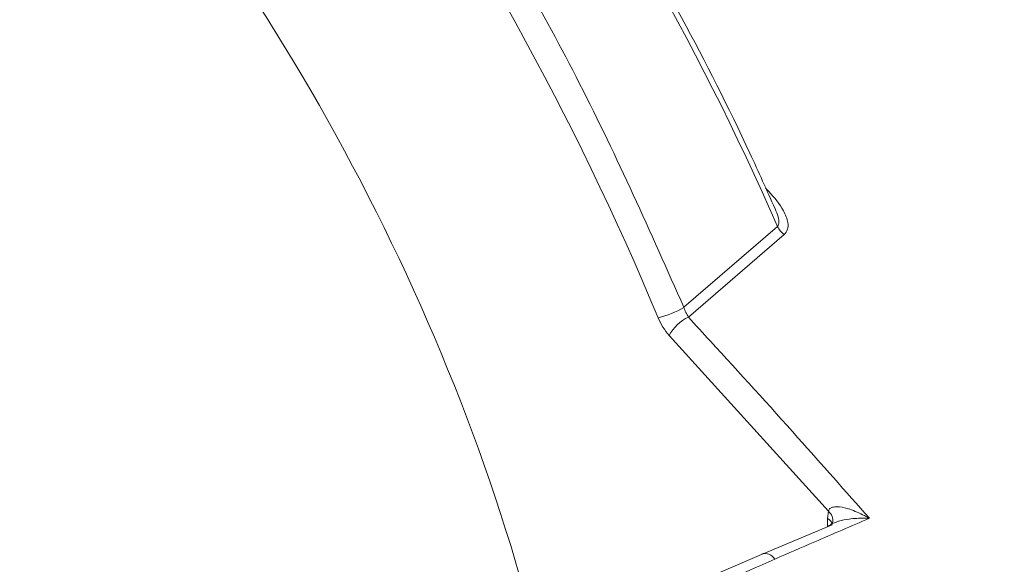
# Model space of a CAD drawing. Extents: x 6.8 to 65.9, y 0.3 to 48.8.
# Drawn here: x 40.9 to 42, y 33.8 to 34.4 of the extents above; entities that cross this region are included whole.
import ezdxf

# ---------------------------------------------------------------- set-up
doc = ezdxf.new("R2010")
doc.units = 0
doc.header["$MEASUREMENT"] = 0
doc.layers.add('OBJECT', color=7, linetype='CONTINUOUS')

msp = doc.modelspace()

# ---------------------------------------------------------------- linework, layer by layer
at = {"layer": 'OBJECT', "linetype": 'Continuous', "lineweight": 15}
for p, q in [((41.6458, 34.1058), (41.745, 34.1915)), ((41.7522, 34.1828), (41.6507, 34.0955)), ((41.7991, 33.8898), (41.6304, 34.076)), ((41.7981, 33.8822), (41.7991, 33.8898)), ((41.7982, 33.8735), (41.7981, 33.8822)), ((41.803, 33.8755), (41.728, 33.844)), ((41.7281, 33.8441), (41.6599, 33.8147))]:
    msp.add_line(p, q, dxfattribs=at)
for centre, radius, start, end in [((40.567, 33.8823), 1.8494, 11.7688, 56.6145), ((40.5676, 33.8827), 1.8494, 12.3004, 56.6192), ((39.0488, 33.0129), 2.9426, 23.6126, 36.1359), ((41.7666, 34.2021), 0.0241, 206.1125, 233.2219), ((41.5965, 34.1875), 0.0954, 283.3161, 301.0782), ((41.6686, 34.0566), 0.0428, 114.7558, 153.1569), ((41.7914, 33.8802), 0.0122, 347.9004, 51.1905), ((41.7938, 33.8738), 0.00945, 14.8143, 62.7579), ((41.7316, 33.8326), 0.0124, 30.9173, 107.0597)]:
    msp.add_arc(centre, radius, start, end, dxfattribs=at)
for centre, major_axis, start_param, end_param in [((40.6356, 33.9175), (-0.6311, 1.1707), 4.326026, 5.21341), ((40.6367, 33.9168), (-0.8215, 1.524), 4.532761, 4.934923)]:
    msp.add_ellipse(centre, major_axis=major_axis, ratio=0.556881, start_param=start_param, end_param=end_param, dxfattribs=at)
for points, knots in [([(41.3069, 34.7166), (41.3139, 34.7068), (41.3487, 34.6576), (41.4288, 34.5359), (41.5405, 34.3427), (41.6104, 34.1854), (41.6458, 34.1058)], [0, 0, 0, 0, 0.052276, 0.261553, 0.62669, 1, 1, 1, 1]), ([(41.7425, 34.2102), (41.7337, 34.2298), (41.7032, 34.2981), (41.6446, 34.4134), (41.564, 34.5533), (41.5013, 34.6509), (41.4655, 34.701), (41.4607, 34.7077)], [0, 0, 0, 0, 0.113612, 0.394567, 0.675583, 0.956605, 1, 1, 1, 1]), ([(41.7322, 34.2322), (41.7334, 34.231), (41.741, 34.2234), (41.7508, 34.211), (41.7563, 34.1971), (41.7565, 34.1881), (41.7536, 34.1846), (41.7522, 34.1828)], [0, 0, 0, 0, 0.0747649, 0.4729363, 0.7119354, 0.8552217, 1, 1, 1, 1]), ([(41.745, 34.1915), (41.7455, 34.1922), (41.7464, 34.1934), (41.7468, 34.1968), (41.746, 34.2024), (41.7438, 34.2073), (41.7425, 34.2102)], [0, 0, 0, 0, 0.159211, 0.270064, 0.575588, 1, 1, 1, 1]), ([(41.6458, 34.1058), (41.6464, 34.104), (41.6479, 34.1002), (41.6497, 34.0971), (41.6507, 34.0955)], [0, 0, 0, 0, 0.482185, 1, 1, 1, 1]), ([(41.6304, 34.076), (41.628, 34.0788), (41.6233, 34.0844), (41.6201, 34.0913), (41.6185, 34.0947)], [0, 0, 0, 0, 0.50851, 1, 1, 1, 1]), ([(41.6507, 34.0955), (41.6584, 34.087), (41.6973, 34.0448), (41.7614, 33.9741), (41.8173, 33.9108), (41.8425, 33.8823)], [0, 0, 0, 0, 0.120619, 0.603112, 1, 1, 1, 1]), ([(41.7991, 33.8898), (41.7992, 33.8904), (41.7995, 33.8916), (41.8009, 33.8931), (41.8026, 33.8939), (41.8059, 33.8946), (41.8121, 33.8945), (41.8234, 33.8916), (41.8339, 33.887), (41.8407, 33.8833), (41.8424, 33.8823), (41.8425, 33.8823)], [0, 0, 0, 0, 0.054986, 0.089892, 0.161056, 0.186245, 0.328332, 0.551334, 0.883304, 0.994763, 1, 1, 1, 1]), ([(41.8425, 33.8823), (41.8232, 33.874), (41.7898, 33.8597), (41.7563, 33.8451), (41.7422, 33.839)], [0, 0, 0, 0, 0.57806, 1, 1, 1, 1]), ([(41.8425, 33.8823), (41.8424, 33.8823), (41.8406, 33.8824), (41.8336, 33.8826), (41.8228, 33.8819), (41.8117, 33.8802), (41.8066, 33.878), (41.805, 33.8774)], [0, 0, 0, 0, 0.0067873, 0.1513716, 0.5819182, 0.8710187, 1, 1, 1, 1]), ([(41.805, 33.8774), (41.8043, 33.8771), (41.8032, 33.8768), (41.8012, 33.8756), (41.7999, 33.8747), (41.7993, 33.874), (41.7993, 33.874)], [0, 0, 0, 0, 0.3058048, 0.4876606, 0.9983643, 1, 1, 1, 1]), ([(41.8032, 33.8777), (41.8032, 33.8775), (41.8031, 33.8767), (41.8023, 33.876), (41.8026, 33.8762), (41.8026, 33.8762)], [0, 0, 0, 0, 0.294827, 0.991169, 1, 1, 1, 1]), ([(41.7422, 33.839), (41.7337, 33.8352), (41.711, 33.8253), (41.6884, 33.8153), (41.6743, 33.8091)], [0, 0, 0, 0, 0.378373, 1, 1, 1, 1])]:
    msp.add_open_spline(points, degree=3, knots=knots, dxfattribs=at)

doc.saveas('drawing.dxf')
